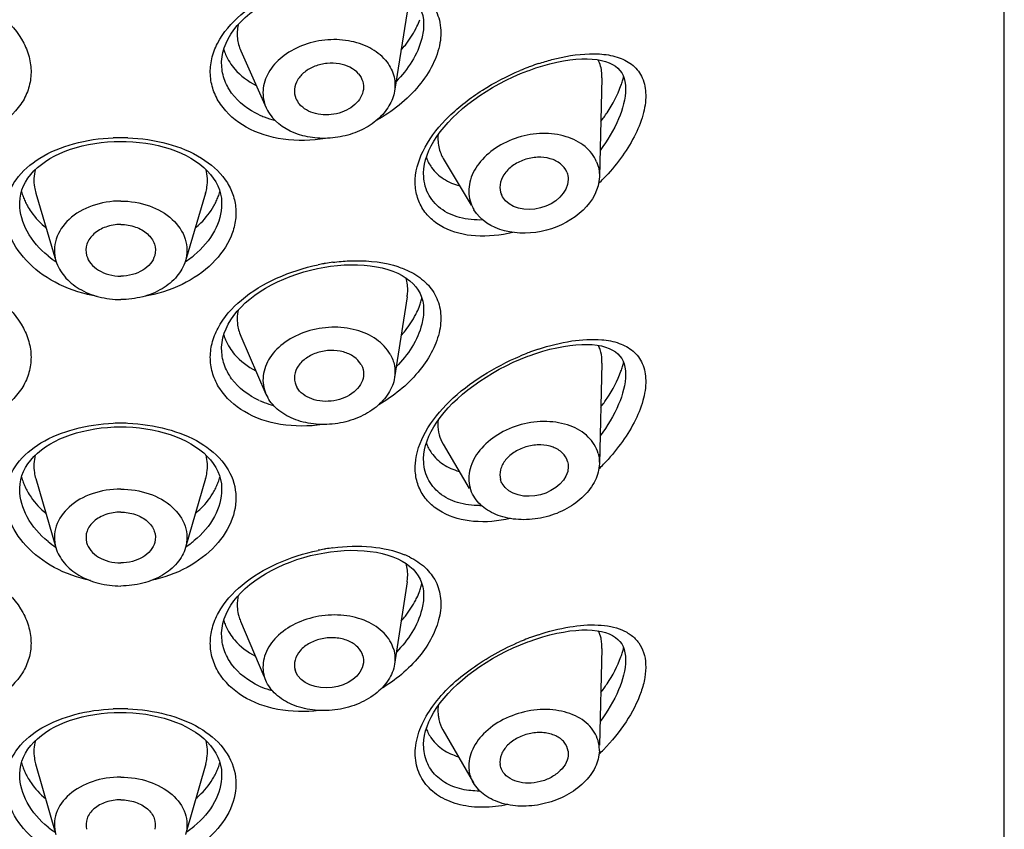
# Model space of a CAD drawing. Units: millimetres. Extents: x 0 to 594, y 0 to 840.
# Drawn here: x 227 to 242, y 664 to 676 of the extents above; entities that cross this region are included whole.
import ezdxf

# ---------------------------------------------------------------- set-up
doc = ezdxf.new("R2010")
doc.units = ezdxf.units.MM
doc.header["$LTSCALE"] = 54.820741
doc.layers.get('0').update_dxf_attribs({"linetype": 'CONTINUOUS'})
doc.layers.add('_SURFACE', color=7, linetype='CONTINUOUS')

msp = doc.modelspace()

# ---------------------------------------------------------------- linework, layer by layer
at = {"color": 7, "linetype": 'Continuous'}
for p, q in [((242.263, 543.295), (242.263, 713.001)), ((233.063, 676.293), (233.063, 676.293)), ((229.863, 675.68), (229.863, 675.68)), ((234.714, 675.558), (234.733, 675.565)), ((234.733, 675.565), (234.842, 675.604)), ((236.263, 675.278), (236.263, 675.277)), ((228.162, 674.438), (228.263, 674.44)), ((228.263, 674.44), (228.35, 674.439)), ((233.063, 673.925), (233.063, 673.926)), ((229.863, 673.451), (229.863, 673.45)), ((231.383, 672.425), (231.496, 672.446)), ((231.496, 672.446), (231.59, 672.46)), ((233.063, 671.768), (233.063, 671.768)), ((229.863, 671.154), (229.863, 671.155)), ((234.714, 671.033), (234.733, 671.04)), ((234.733, 671.04), (234.842, 671.078)), ((236.263, 670.752), (236.263, 670.751)), ((228.162, 669.913), (228.263, 669.915)), ((228.263, 669.915), (228.35, 669.913)), ((233.063, 669.4), (233.063, 669.401)), ((229.863, 668.925), (229.863, 668.925)), ((231.383, 667.899), (231.496, 667.921)), ((231.496, 667.921), (231.59, 667.935)), ((233.063, 667.242), (233.063, 667.242)), ((229.863, 666.629), (229.863, 666.629)), ((234.714, 666.507), (234.733, 666.514)), ((234.733, 666.514), (234.842, 666.553)), ((236.263, 666.227), (236.263, 666.226)), ((228.162, 665.387), (228.263, 665.389)), ((228.263, 665.389), (228.35, 665.388)), ((233.063, 664.874), (233.063, 664.875)), ((229.863, 664.4), (229.863, 664.399))]:
    msp.add_line(p, q, dxfattribs=at)
for points in [[(229.863, 675.68), (229.863, 675.703), (229.87, 675.777), (229.883, 675.85), (229.905, 675.924), (229.933, 675.996), (229.968, 676.067), (230.009, 676.138), (230.057, 676.207), (230.111, 676.274), (230.172, 676.339), (230.238, 676.403), (230.31, 676.466), (230.388, 676.526), (230.471, 676.583), (230.559, 676.638), (230.652, 676.689), (230.748, 676.738), (230.848, 676.783), (230.95, 676.824), (231.056, 676.862), (231.163, 676.895), (231.272, 676.925), (231.383, 676.95)], [(232.494, 676.935), (232.576, 676.907), (232.653, 676.875), (232.723, 676.839), (232.787, 676.799), (232.845, 676.755), (232.895, 676.709), (232.939, 676.659), (232.976, 676.607), (233.007, 676.552), (233.03, 676.494), (233.048, 676.433), (233.059, 676.368), (233.063, 676.293)], [(234.842, 675.604), (234.953, 675.639), (235.064, 675.669), (235.172, 675.695), (235.277, 675.715), (235.379, 675.731), (235.476, 675.741), (235.568, 675.747), (235.654, 675.747), (235.735, 675.743)], [(235.735, 675.743), (235.81, 675.735), (235.881, 675.722), (235.946, 675.705)], [(235.946, 675.705), (236.005, 675.683), (236.057, 675.658), (236.102, 675.63), (236.141, 675.598), (236.174, 675.563), (236.201, 675.526), (236.223, 675.484), (236.241, 675.437), (236.253, 675.387), (236.261, 675.33), (236.263, 675.277)], [(233.184, 674.367), (233.225, 674.442), (233.273, 674.516), (233.326, 674.591), (233.386, 674.666), (233.451, 674.74), (233.521, 674.813), (233.597, 674.886), (233.678, 674.958), (233.765, 675.029), (233.856, 675.098), (233.952, 675.166), (234.052, 675.231), (234.155, 675.293), (234.262, 675.353), (234.372, 675.41), (234.484, 675.463), (234.598, 675.513), (234.714, 675.558)], [(226.663, 673.45), (226.663, 673.469), (226.668, 673.537), (226.68, 673.604), (226.699, 673.669), (226.724, 673.733), (226.756, 673.795), (226.794, 673.856), (226.838, 673.915), (226.888, 673.971), (226.944, 674.024), (227.006, 674.075), (227.072, 674.123), (227.143, 674.168), (227.219, 674.21), (227.299, 674.249), (227.383, 674.284), (227.47, 674.316), (227.561, 674.344), (227.655, 674.369), (227.752, 674.391), (227.851, 674.408), (227.952, 674.422), (228.056, 674.432), (228.162, 674.438)], [(228.35, 674.439), (228.455, 674.433), (228.559, 674.424), (228.66, 674.411), (228.76, 674.394), (228.858, 674.373), (228.952, 674.348), (229.045, 674.32), (229.133, 674.288), (229.219, 674.253), (229.3, 674.214), (229.377, 674.172), (229.449, 674.126), (229.517, 674.078), (229.579, 674.027), (229.636, 673.973), (229.687, 673.916), (229.731, 673.858), (229.77, 673.797), (229.802, 673.734), (229.827, 673.67), (229.846, 673.605), (229.858, 673.538), (229.863, 673.47), (229.863, 673.45)], [(233.063, 673.926), (233.063, 673.939), (233.068, 674.006), (233.078, 674.076), (233.095, 674.147), (233.119, 674.219), (233.148, 674.293), (233.184, 674.367)], [(229.863, 671.154), (229.863, 671.178), (229.87, 671.251), (229.883, 671.325), (229.905, 671.398), (229.933, 671.471), (229.968, 671.542), (230.009, 671.612), (230.057, 671.681), (230.111, 671.748), (230.172, 671.814), (230.238, 671.878), (230.31, 671.94), (230.388, 672), (230.471, 672.058), (230.559, 672.112), (230.652, 672.164), (230.748, 672.212), (230.848, 672.257), (230.95, 672.299), (231.056, 672.336), (231.163, 672.37), (231.272, 672.399), (231.383, 672.425)], [(231.59, 672.46), (231.698, 672.473), (231.806, 672.481), (231.912, 672.484), (232.017, 672.483), (232.119, 672.478), (232.218, 672.468), (232.314, 672.453), (232.406, 672.434), (232.494, 672.41), (232.576, 672.382)], [(232.576, 672.382), (232.653, 672.349), (232.723, 672.313)], [(232.723, 672.313), (232.787, 672.273), (232.845, 672.23), (232.895, 672.183), (232.939, 672.134), (232.976, 672.082), (233.007, 672.027), (233.03, 671.969), (233.048, 671.907), (233.059, 671.843), (233.063, 671.768)], [(234.842, 671.078), (234.953, 671.113), (235.064, 671.144), (235.172, 671.169), (235.277, 671.19), (235.379, 671.205), (235.476, 671.216), (235.568, 671.221), (235.654, 671.222), (235.735, 671.218)], [(235.735, 671.218), (235.81, 671.209), (235.881, 671.197), (235.946, 671.179)], [(235.946, 671.179), (236.005, 671.158), (236.057, 671.133), (236.102, 671.104), (236.141, 671.072), (236.174, 671.038), (236.201, 671), (236.223, 670.958), (236.241, 670.912), (236.253, 670.861), (236.261, 670.805), (236.263, 670.752)], [(233.225, 669.916), (233.273, 669.991), (233.326, 670.066), (233.386, 670.14), (233.451, 670.214), (233.521, 670.288), (233.597, 670.361), (233.678, 670.433), (233.765, 670.504), (233.856, 670.573), (233.952, 670.64), (234.052, 670.705), (234.155, 670.768), (234.262, 670.828), (234.372, 670.884), (234.484, 670.938), (234.598, 670.987), (234.714, 671.033)], [(226.663, 668.925), (226.663, 668.943), (226.668, 669.011), (226.68, 669.078), (226.699, 669.144), (226.724, 669.208), (226.756, 669.27), (226.794, 669.331), (226.838, 669.389), (226.888, 669.445), (226.944, 669.499), (227.006, 669.55), (227.072, 669.598), (227.143, 669.643), (227.219, 669.685), (227.299, 669.723), (227.383, 669.759), (227.47, 669.79), (227.561, 669.819), (227.655, 669.844), (227.752, 669.865), (227.851, 669.883), (227.952, 669.897), (228.056, 669.907), (228.162, 669.913)], [(228.35, 669.913), (228.455, 669.908), (228.559, 669.898), (228.66, 669.885), (228.76, 669.868), (228.858, 669.847), (228.952, 669.823), (229.045, 669.794), (229.133, 669.762), (229.219, 669.727), (229.3, 669.688), (229.377, 669.646), (229.449, 669.601), (229.517, 669.553), (229.579, 669.501), (229.636, 669.447), (229.687, 669.391), (229.731, 669.332), (229.77, 669.271), (229.802, 669.209), (229.827, 669.145), (229.846, 669.079), (229.858, 669.013), (229.863, 668.945), (229.863, 668.925)], [(233.063, 669.401), (233.063, 669.413), (233.068, 669.481), (233.078, 669.55), (233.095, 669.621), (233.119, 669.694), (233.148, 669.767), (233.184, 669.841), (233.225, 669.916)], [(229.863, 666.629), (229.863, 666.652), (229.87, 666.726), (229.883, 666.799), (229.905, 666.873), (229.933, 666.945), (229.968, 667.016), (230.009, 667.087), (230.057, 667.156), (230.111, 667.223), (230.172, 667.288), (230.238, 667.352), (230.31, 667.415), (230.388, 667.475), (230.471, 667.532), (230.559, 667.587), (230.652, 667.638), (230.748, 667.687), (230.848, 667.732), (230.95, 667.773), (231.056, 667.811), (231.163, 667.844), (231.272, 667.874), (231.383, 667.899)], [(231.59, 667.935), (231.698, 667.947), (231.806, 667.955), (231.912, 667.959), (232.017, 667.958), (232.119, 667.952), (232.218, 667.942), (232.314, 667.928), (232.406, 667.908), (232.494, 667.884), (232.576, 667.856), (232.653, 667.824)], [(232.653, 667.824), (232.723, 667.788), (232.787, 667.748), (232.845, 667.704)], [(232.845, 667.704), (232.895, 667.658), (232.939, 667.608), (232.976, 667.556), (233.007, 667.501), (233.03, 667.443), (233.048, 667.382), (233.059, 667.317), (233.063, 667.242)], [(234.842, 666.553), (234.953, 666.588), (235.064, 666.618), (235.172, 666.644), (235.277, 666.664), (235.379, 666.68), (235.476, 666.69), (235.568, 666.696), (235.654, 666.696), (235.735, 666.692), (235.81, 666.684), (235.881, 666.671)], [(235.881, 666.671), (235.946, 666.654), (236.005, 666.633), (236.057, 666.607), (236.102, 666.579), (236.141, 666.547), (236.174, 666.512), (236.201, 666.475), (236.223, 666.433), (236.241, 666.386), (236.253, 666.336), (236.261, 666.279), (236.263, 666.226)], [(233.273, 665.466), (233.326, 665.54), (233.386, 665.615), (233.451, 665.689), (233.521, 665.763), (233.597, 665.835), (233.678, 665.907), (233.765, 665.978), (233.856, 666.047), (233.952, 666.115), (234.052, 666.18), (234.155, 666.242), (234.262, 666.302), (234.372, 666.359), (234.484, 666.412), (234.598, 666.462), (234.714, 666.507)], [(226.663, 664.399), (226.663, 664.418), (226.668, 664.486), (226.68, 664.553), (226.699, 664.618), (226.724, 664.682), (226.756, 664.744), (226.794, 664.805), (226.838, 664.864), (226.888, 664.92), (226.944, 664.973), (227.006, 665.024), (227.072, 665.072), (227.143, 665.117), (227.219, 665.159), (227.299, 665.198), (227.383, 665.233), (227.47, 665.265), (227.561, 665.293), (227.655, 665.318), (227.752, 665.34), (227.851, 665.357), (227.952, 665.371), (228.056, 665.381), (228.162, 665.387)], [(228.35, 665.388), (228.455, 665.382), (228.559, 665.373), (228.66, 665.36), (228.76, 665.343), (228.858, 665.322), (228.952, 665.297), (229.045, 665.269), (229.133, 665.237), (229.219, 665.202), (229.3, 665.163), (229.377, 665.121), (229.449, 665.075), (229.517, 665.027), (229.579, 664.976), (229.636, 664.922), (229.687, 664.865), (229.731, 664.807), (229.77, 664.746), (229.802, 664.683), (229.827, 664.619), (229.846, 664.554), (229.858, 664.487), (229.863, 664.419), (229.863, 664.399)], [(233.063, 664.875), (233.063, 664.888), (233.068, 664.955), (233.078, 665.025), (233.095, 665.096), (233.119, 665.168), (233.148, 665.242), (233.184, 665.316), (233.225, 665.391), (233.273, 665.466)]]:
    msp.add_lwpolyline(points, dxfattribs=at)
for centre, radius, start, end in [((230.661, 676.127), 0.799, 196.7311, 202.756), ((230.696, 676.142), 0.837, 202.815, 212.4891), ((236.092, 672.019), 3.848, 108.3386, 110.3175), ((236.15, 671.864), 4.013, 110.9475, 112.8216), ((236.125, 671.928), 3.945, 110.3129, 110.9445), ((234.801, 675.823), 1.476, 340.2008, 343.2398), ((234.946, 675.779), 1.324, 343.2467, 346.1478), ((231.012, 676.091), 1.35, 245.8493, 249.4311), ((231.046, 676.187), 1.452, 249.4748, 256.3062), ((228.263, 671.485), 3.013, 87.8095, 92.2329), ((233.876, 674.468), 0.585, 201.885, 210.9965), ((233.725, 674.411), 0.66, 200.2899, 215.7097), ((233.553, 676.137), 3.286, 313.9604, 315.8859), ((227.585, 673.882), 0.924, 194.8796, 200.1141), ((228.941, 673.882), 0.924, 339.8963, 345.118), ((227.642, 673.903), 0.985, 200.112, 204.8033), ((227.699, 673.929), 1.047, 204.8038, 209.3167), ((228.828, 673.929), 1.047, 330.7101, 335.2157), ((228.884, 673.903), 0.985, 335.2162, 339.8985), ((228.111, 673.863), 1.591, 231.1554, 236.9207), ((228.419, 673.857), 1.584, 303.0539, 309.6118), ((232.034, 669.393), 3.156, 97.4233, 99.5698), ((232.045, 669.331), 3.219, 99.9993, 101.6799), ((232.04, 669.361), 3.19, 99.5696, 99.9977), ((231.954, 672.222), 1.115, 340.0916, 344.08), ((232.019, 672.203), 1.047, 344.1006, 346.1508), ((230.661, 671.601), 0.799, 196.7311, 202.756), ((230.696, 671.617), 0.837, 202.815, 212.4891), ((236.092, 667.494), 3.848, 108.3386, 110.3175), ((235.383, 670.983), 0.501, 18.1818, 26.4481), ((236.15, 667.339), 4.013, 110.9475, 112.8216), ((236.125, 667.403), 3.945, 110.3129, 110.9445), ((234.801, 671.297), 1.476, 340.2008, 343.2398), ((234.946, 671.253), 1.324, 343.2467, 346.1478), ((231.008, 671.556), 1.339, 245.8413, 248.3355), ((231.02, 671.588), 1.374, 248.3295, 249.4176), ((231.044, 671.653), 1.443, 249.4607, 255.4867), ((228.263, 666.96), 3.013, 87.8095, 92.2329), ((233.725, 669.885), 0.66, 200.2899, 215.7097), ((233.554, 671.61), 3.285, 314.0762, 315.8862), ((227.585, 669.357), 0.924, 194.8796, 200.1141), ((228.941, 669.357), 0.924, 339.8963, 345.118), ((227.642, 669.378), 0.985, 200.112, 204.8033), ((227.699, 669.404), 1.047, 204.8038, 209.3167), ((228.828, 669.403), 1.047, 330.7101, 335.2157), ((228.884, 669.378), 0.985, 335.2162, 339.8985), ((233.949, 670.117), 1.45, 270.2091, 271.1666), ((228.108, 669.334), 1.587, 231.1504, 236.5195), ((228.422, 669.329), 1.58, 303.4538, 309.6176), ((232.034, 664.868), 3.156, 97.4233, 99.5698), ((232.045, 664.806), 3.219, 99.9993, 101.6799), ((232.04, 664.835), 3.19, 99.5696, 99.9977), ((232.263, 666.69), 1.299, 63.6091, 67.4338), ((231.954, 667.697), 1.115, 340.0916, 344.08), ((232.019, 667.678), 1.047, 344.1006, 346.1508), ((230.779, 667.097), 0.67, 195.5833, 203.0792), ((230.661, 667.076), 0.799, 196.7311, 202.756), ((230.696, 667.091), 0.837, 202.815, 212.4891), ((236.092, 662.968), 3.848, 108.3386, 110.3175), ((236.15, 662.813), 4.013, 110.9475, 112.8216), ((236.125, 662.877), 3.945, 110.3129, 110.9445), ((234.801, 666.772), 1.476, 340.2008, 343.2398), ((234.946, 666.728), 1.324, 343.2467, 346.1478), ((231.025, 667.071), 1.384, 245.8933, 252.9579), ((231.051, 667.152), 1.468, 252.9093, 254.7168), ((228.263, 662.434), 3.013, 87.8095, 92.2329), ((233.725, 665.36), 0.66, 200.2899, 215.7097), ((233.554, 667.084), 3.284, 314.1777, 315.8864), ((227.585, 664.831), 0.924, 194.8796, 200.1141), ((228.941, 664.831), 0.924, 339.8963, 345.118), ((227.642, 664.852), 0.985, 200.112, 204.8033), ((227.699, 664.878), 1.047, 204.8038, 209.3167), ((228.828, 664.878), 1.047, 330.7101, 335.2157), ((228.884, 664.852), 0.985, 335.2162, 339.8985), ((228.106, 664.806), 1.583, 231.1462, 236.1591), ((228.424, 664.8), 1.576, 303.8215, 309.6226)]:
    msp.add_arc(centre, radius, start, end, dxfattribs=at)
for points, knots in [([(225.132, 677.01), (225.36, 676.963), (225.796, 676.823), (226.358, 676.488), (226.698, 676.099), (226.829, 675.754), (226.854, 675.499), (226.806, 675.25), (226.646, 674.935), (226.272, 674.619), (225.675, 674.436), (225.238, 674.448), (225.017, 674.486)], [0, 0, 0, 0, 0.145866, 0.284009, 0.405588, 0.46046, 0.51273, 0.56429, 0.617072, 0.730887, 0.859572, 1, 1, 1, 1]), ([(231.509, 674.486), (231.288, 674.448), (230.851, 674.436), (230.255, 674.619), (229.88, 674.935), (229.72, 675.249), (229.672, 675.498), (229.697, 675.754), (229.828, 676.098), (230.168, 676.488), (230.729, 676.823), (231.165, 676.962), (231.393, 677.009)], [0, 0, 0, 0, 0.140424, 0.269113, 0.382938, 0.435724, 0.487286, 0.539555, 0.594422, 0.715986, 0.85412, 1, 1, 1, 1]), ([(232.677, 676.972), (232.785, 676.935), (232.985, 676.841), (233.22, 676.615), (233.343, 676.318), (233.338, 675.982), (233.215, 675.638), (232.91, 675.182), (232.566, 674.909), (232.311, 674.768)], [0, 0, 0, 0, 0.11752, 0.224303, 0.328067, 0.438734, 0.562478, 0.699673, 1, 1, 1, 1]), ([(230.123, 676.287), (230.109, 676.218), (230.101, 676.076), (230.139, 675.939), (230.167, 675.875)], [0, 0, 0, 0, 0.503741, 1, 1, 1, 1]), ([(233.063, 676.293), (233.063, 676.218), (233.014, 675.878), (232.811, 675.578), (232.626, 675.389)], [0, 0, 0, 0, 0.222199, 1, 1, 1, 1]), ([(232.938, 676.221), (232.944, 676.233), (232.968, 676.281), (232.989, 676.33), (233.002, 676.368)], [0, 0, 0, 0, 0.254884, 1, 1, 1, 1]), ([(232.706, 675.886), (232.729, 675.912), (232.817, 676.016), (232.892, 676.131), (232.938, 676.221)], [0, 0, 0, 0, 0.259013, 1, 1, 1, 1]), ([(234.881, 675.672), (234.952, 675.695), (235.216, 675.774), (235.49, 675.822), (235.692, 675.827)], [0, 0, 0, 0, 0.268563, 1, 1, 1, 1]), ([(235.692, 675.827), (235.708, 675.828), (235.773, 675.829), (235.837, 675.826), (235.885, 675.822)], [0, 0, 0, 0, 0.256808, 1, 1, 1, 1]), ([(235.885, 675.822), (235.979, 675.814), (236.155, 675.781), (236.391, 675.657), (236.55, 675.443), (236.599, 675.159), (236.545, 674.837), (236.402, 674.497), (236.188, 674.159), (236.01, 673.949), (235.912, 673.849)], [0, 0, 0, 0, 0.109596, 0.207782, 0.303089, 0.409193, 0.535144, 0.6798, 0.836792, 1, 1, 1, 1]), ([(230.459, 674.859), (230.29, 674.936), (230.058, 675.107), (229.891, 675.426), (229.863, 675.596), (229.863, 675.68)], [0, 0, 0, 0, 0.523945, 0.764615, 1, 1, 1, 1]), ([(229.99, 675.693), (230.014, 675.655), (230.126, 675.505), (230.282, 675.391), (230.409, 675.327)], [0, 0, 0, 0, 0.238147, 1, 1, 1, 1]), ([(235.888, 675.445), (235.889, 675.471), (235.887, 675.569), (235.862, 675.668), (235.83, 675.732)], [0, 0, 0, 0, 0.269558, 1, 1, 1, 1]), ([(234.475, 672.996), (234.283, 672.95), (233.907, 672.906), (233.452, 673.013), (233.175, 673.203), (233.026, 673.385), (232.939, 673.603), (232.913, 673.938), (233.071, 674.391), (233.461, 674.865), (233.985, 675.268), (234.386, 675.476), (234.593, 675.563)], [0, 0, 0, 0, 0.130543, 0.245986, 0.298623, 0.349016, 0.399116, 0.451203, 0.567444, 0.703429, 0.85157, 1, 1, 1, 1]), ([(236.263, 675.277), (236.263, 675.113), (236.161, 674.758), (235.975, 674.452), (235.859, 674.297)], [0, 0, 0, 0, 0.458884, 1, 1, 1, 1]), ([(235.87, 674.755), (235.905, 674.8), (236.031, 674.977), (236.135, 675.171), (236.19, 675.323)], [0, 0, 0, 0, 0.260994, 1, 1, 1, 1]), ([(227.892, 671.983), (227.685, 672.017), (227.291, 672.139), (226.804, 672.469), (226.532, 672.844), (226.439, 673.165), (226.431, 673.401), (226.486, 673.628), (226.642, 673.916), (226.987, 674.213), (227.528, 674.43), (227.934, 674.488), (228.146, 674.496)], [0, 0, 0, 0, 0.1433, 0.276425, 0.395248, 0.449834, 0.50223, 0.554088, 0.607287, 0.722993, 0.855394, 1, 1, 1, 1]), ([(228.378, 674.496), (228.59, 674.488), (228.997, 674.43), (229.538, 674.214), (229.884, 673.916), (230.04, 673.629), (230.095, 673.401), (230.088, 673.166), (229.994, 672.844), (229.723, 672.469), (229.235, 672.139), (228.841, 672.017), (228.634, 671.983)], [0, 0, 0, 0, 0.144603, 0.277035, 0.392767, 0.44597, 0.497825, 0.550212, 0.604787, 0.723589, 0.8567, 1, 1, 1, 1]), ([(233.291, 674.542), (233.289, 674.516), (233.287, 674.417), (233.306, 674.317), (233.333, 674.25)], [0, 0, 0, 0, 0.260719, 1, 1, 1, 1]), ([(226.909, 673.991), (226.886, 673.902), (226.88, 673.773), (226.909, 673.651), (226.918, 673.621)], [0, 0, 0, 0, 0.743396, 1, 1, 1, 1]), ([(229.608, 673.621), (229.618, 673.651), (229.646, 673.773), (229.64, 673.902), (229.617, 673.991)], [0, 0, 0, 0, 0.256604, 1, 1, 1, 1]), ([(234.002, 673.194), (233.878, 673.19), (233.64, 673.21), (233.323, 673.352), (233.107, 673.606), (233.063, 673.82), (233.063, 673.925)], [0, 0, 0, 0, 0.278736, 0.529265, 0.761996, 1, 1, 1, 1]), ([(233.189, 674.026), (233.24, 673.955), (233.376, 673.829), (233.545, 673.758), (233.635, 673.733)], [0, 0, 0, 0, 0.481935, 1, 1, 1, 1]), ([(227.113, 672.624), (226.98, 672.731), (226.759, 672.976), (226.663, 673.3), (226.663, 673.45)], [0, 0, 0, 0, 0.53184, 1, 1, 1, 1]), ([(226.785, 673.416), (226.803, 673.384), (226.886, 673.254), (226.993, 673.14), (227.082, 673.065)], [0, 0, 0, 0, 0.239641, 1, 1, 1, 1]), ([(229.863, 673.45), (229.863, 673.303), (229.772, 672.986), (229.558, 672.744), (229.429, 672.637)], [0, 0, 0, 0, 0.468792, 1, 1, 1, 1]), ([(229.444, 673.065), (229.475, 673.091), (229.589, 673.195), (229.685, 673.318), (229.741, 673.417)], [0, 0, 0, 0, 0.261372, 1, 1, 1, 1]), ([(231.626, 672.523), (231.712, 672.534), (232.032, 672.563), (232.36, 672.538), (232.587, 672.475)], [0, 0, 0, 0, 0.266913, 1, 1, 1, 1]), ([(225.132, 672.484), (225.358, 672.437), (225.791, 672.3), (226.349, 671.969), (226.69, 671.585), (226.825, 671.244), (226.854, 670.991), (226.812, 670.744), (226.662, 670.43), (226.3, 670.109), (225.716, 669.917), (225.285, 669.92), (225.066, 669.952)], [0, 0, 0, 0, 0.14608, 0.284599, 0.406757, 0.461904, 0.514364, 0.565977, 0.618658, 0.731936, 0.859972, 1, 1, 1, 1]), ([(231.46, 669.952), (231.241, 669.92), (230.81, 669.917), (230.226, 670.109), (229.865, 670.43), (229.714, 670.744), (229.672, 670.991), (229.701, 671.244), (229.836, 671.585), (230.177, 671.968), (230.735, 672.299), (231.167, 672.437), (231.393, 672.484)], [0, 0, 0, 0, 0.14002, 0.268057, 0.38134, 0.434025, 0.485639, 0.5381, 0.593244, 0.715391, 0.853904, 1, 1, 1, 1]), ([(232.84, 672.379), (232.93, 672.334), (233.095, 672.226), (233.274, 671.991), (233.351, 671.704), (233.32, 671.391), (233.191, 671.073), (232.9, 670.654), (232.585, 670.4), (232.352, 670.265)], [0, 0, 0, 0, 0.111969, 0.216489, 0.321487, 0.435017, 0.561142, 0.699489, 1, 1, 1, 1]), ([(232.587, 672.475), (232.61, 672.468), (232.696, 672.442), (232.78, 672.409), (232.84, 672.379)], [0, 0, 0, 0, 0.258016, 1, 1, 1, 1]), ([(232.802, 671.976), (232.806, 672.002), (232.817, 672.102), (232.805, 672.205), (232.783, 672.276)], [0, 0, 0, 0, 0.261189, 1, 1, 1, 1]), ([(230.124, 671.762), (230.11, 671.694), (230.102, 671.554), (230.137, 671.418), (230.165, 671.355)], [0, 0, 0, 0, 0.503786, 1, 1, 1, 1]), ([(233.063, 671.768), (233.063, 671.692), (233.015, 671.354), (232.813, 671.055), (232.629, 670.866)], [0, 0, 0, 0, 0.22226, 1, 1, 1, 1]), ([(232.938, 671.695), (232.944, 671.708), (232.968, 671.756), (232.989, 671.805), (233.002, 671.842)], [0, 0, 0, 0, 0.254884, 1, 1, 1, 1]), ([(232.706, 671.361), (232.73, 671.388), (232.817, 671.492), (232.892, 671.606), (232.938, 671.695)], [0, 0, 0, 0, 0.258989, 1, 1, 1, 1]), ([(234.881, 671.146), (235.054, 671.203), (235.384, 671.288), (235.727, 671.31), (235.885, 671.296)], [0, 0, 0, 0, 0.534344, 1, 1, 1, 1]), ([(235.885, 671.296), (235.979, 671.288), (236.155, 671.255), (236.391, 671.131), (236.55, 670.918), (236.599, 670.633), (236.545, 670.311), (236.402, 669.971), (236.188, 669.633), (236.01, 669.424), (235.912, 669.323)], [0, 0, 0, 0, 0.109596, 0.207782, 0.303089, 0.409193, 0.535144, 0.6798, 0.836792, 1, 1, 1, 1]), ([(230.459, 670.334), (230.29, 670.41), (230.058, 670.581), (229.891, 670.9), (229.863, 671.071), (229.863, 671.154)], [0, 0, 0, 0, 0.523945, 0.764615, 1, 1, 1, 1]), ([(229.99, 671.167), (230.014, 671.13), (230.124, 670.982), (230.278, 670.869), (230.403, 670.805)], [0, 0, 0, 0, 0.238286, 1, 1, 1, 1]), ([(235.888, 670.925), (235.889, 670.944), (235.888, 671.016), (235.876, 671.089), (235.859, 671.139)], [0, 0, 0, 0, 0.264568, 1, 1, 1, 1]), ([(234.436, 668.461), (234.245, 668.419), (233.874, 668.383), (233.427, 668.498), (233.16, 668.692), (233.016, 668.876), (232.935, 669.095), (232.916, 669.429), (233.079, 669.877), (233.469, 670.347), (233.989, 670.745), (234.388, 670.951), (234.593, 671.038)], [0, 0, 0, 0, 0.129799, 0.244504, 0.296906, 0.347226, 0.397436, 0.449779, 0.566691, 0.703139, 0.851476, 1, 1, 1, 1]), ([(236.263, 670.751), (236.263, 670.587), (236.161, 670.233), (235.975, 669.927), (235.859, 669.772)], [0, 0, 0, 0, 0.458886, 1, 1, 1, 1]), ([(235.87, 670.229), (235.905, 670.274), (236.031, 670.452), (236.135, 670.646), (236.19, 670.797)], [0, 0, 0, 0, 0.260994, 1, 1, 1, 1]), ([(227.785, 667.478), (227.586, 667.52), (227.21, 667.655), (226.753, 667.996), (226.466, 668.431), (226.404, 668.918), (226.604, 669.366), (227.007, 669.697), (227.54, 669.907), (227.938, 669.963), (228.146, 669.971)], [0, 0, 0, 0, 0.142838, 0.274872, 0.392613, 0.498557, 0.603752, 0.720929, 0.854538, 1, 1, 1, 1]), ([(228.378, 669.971), (228.586, 669.963), (228.985, 669.907), (229.518, 669.698), (229.921, 669.367), (230.122, 668.919), (230.06, 668.432), (229.773, 667.996), (229.316, 667.655), (228.94, 667.52), (228.741, 667.478)], [0, 0, 0, 0, 0.14546, 0.279101, 0.396308, 0.501508, 0.607432, 0.725149, 0.857166, 1, 1, 1, 1]), ([(233.291, 670.017), (233.29, 669.998), (233.286, 669.922), (233.295, 669.845), (233.309, 669.791)], [0, 0, 0, 0, 0.258765, 1, 1, 1, 1]), ([(226.91, 669.467), (226.887, 669.378), (226.881, 669.249), (226.908, 669.128), (226.917, 669.097)], [0, 0, 0, 0, 0.743537, 1, 1, 1, 1]), ([(229.609, 669.097), (229.618, 669.128), (229.646, 669.249), (229.64, 669.378), (229.616, 669.467)], [0, 0, 0, 0, 0.256462, 1, 1, 1, 1]), ([(233.954, 668.668), (233.835, 668.667), (233.607, 668.694), (233.307, 668.841), (233.104, 669.09), (233.063, 669.297), (233.063, 669.4)], [0, 0, 0, 0, 0.276985, 0.526872, 0.760473, 1, 1, 1, 1]), ([(233.189, 669.5), (233.239, 669.431), (233.371, 669.307), (233.536, 669.236), (233.624, 669.21)], [0, 0, 0, 0, 0.482462, 1, 1, 1, 1]), ([(227.113, 668.098), (226.98, 668.206), (226.759, 668.451), (226.663, 668.774), (226.663, 668.925)], [0, 0, 0, 0, 0.53184, 1, 1, 1, 1]), ([(226.785, 668.891), (226.803, 668.859), (226.884, 668.731), (226.989, 668.618), (227.077, 668.544)], [0, 0, 0, 0, 0.239763, 1, 1, 1, 1]), ([(229.863, 668.925), (229.863, 668.777), (229.772, 668.461), (229.558, 668.218), (229.429, 668.112)], [0, 0, 0, 0, 0.468792, 1, 1, 1, 1]), ([(229.449, 668.544), (229.479, 668.57), (229.591, 668.672), (229.686, 668.794), (229.741, 668.891)], [0, 0, 0, 0, 0.261232, 1, 1, 1, 1]), ([(231.626, 667.998), (231.828, 668.024), (232.213, 668.038), (232.595, 667.958), (232.761, 667.889)], [0, 0, 0, 0, 0.530591, 1, 1, 1, 1]), ([(225.132, 667.959), (225.356, 667.912), (225.784, 667.776), (226.339, 667.45), (226.68, 667.073), (226.82, 666.737), (226.854, 666.486), (226.819, 666.24), (226.679, 665.927), (226.331, 665.603), (225.761, 665.4), (225.337, 665.393), (225.121, 665.42)], [0, 0, 0, 0, 0.14632, 0.285256, 0.408063, 0.463523, 0.516206, 0.567891, 0.620475, 0.733163, 0.860461, 1, 1, 1, 1]), ([(231.405, 665.419), (231.189, 665.393), (230.765, 665.4), (230.195, 665.603), (229.848, 665.927), (229.707, 666.24), (229.672, 666.486), (229.706, 666.736), (229.846, 667.073), (230.187, 667.45), (230.741, 667.776), (231.169, 667.912), (231.393, 667.958)], [0, 0, 0, 0, 0.139529, 0.266825, 0.379518, 0.432104, 0.483791, 0.536475, 0.591933, 0.714732, 0.853664, 1, 1, 1, 1]), ([(232.84, 667.853), (232.929, 667.809), (233.092, 667.702), (233.271, 667.472), (233.35, 667.19), (233.323, 666.881), (233.202, 666.567), (232.921, 666.151), (232.615, 665.897), (232.387, 665.761)], [0, 0, 0, 0, 0.112369, 0.217277, 0.322443, 0.435828, 0.561612, 0.69962, 1, 1, 1, 1]), ([(232.802, 667.458), (232.806, 667.483), (232.816, 667.58), (232.806, 667.68), (232.785, 667.749)], [0, 0, 0, 0, 0.261034, 1, 1, 1, 1]), ([(230.124, 667.237), (230.119, 667.21), (230.103, 667.104), (230.112, 666.994), (230.134, 666.917)], [0, 0, 0, 0, 0.255496, 1, 1, 1, 1]), ([(233.063, 667.242), (233.063, 667.167), (233.015, 666.83), (232.814, 666.532), (232.632, 666.343)], [0, 0, 0, 0, 0.222319, 1, 1, 1, 1]), ([(232.938, 667.17), (232.944, 667.182), (232.968, 667.23), (232.989, 667.279), (233.002, 667.317)], [0, 0, 0, 0, 0.254884, 1, 1, 1, 1]), ([(232.708, 666.837), (232.731, 666.863), (232.817, 666.967), (232.892, 667.081), (232.938, 667.17)], [0, 0, 0, 0, 0.258963, 1, 1, 1, 1]), ([(234.881, 666.621), (235.043, 666.674), (235.355, 666.755), (235.745, 666.788), (236.023, 666.757), (236.202, 666.705), (236.357, 666.619), (236.479, 666.497), (236.558, 666.337), (236.589, 666.146), (236.573, 665.933), (236.487, 665.617), (236.277, 665.219), (236.044, 664.934), (235.912, 664.798)], [0, 0, 0, 0, 0.142355, 0.267871, 0.323753, 0.375195, 0.423112, 0.469464, 0.517265, 0.569688, 0.628712, 0.694558, 0.841666, 1, 1, 1, 1]), ([(230.459, 665.808), (230.29, 665.885), (230.058, 666.056), (229.891, 666.375), (229.863, 666.545), (229.863, 666.629)], [0, 0, 0, 0, 0.523945, 0.764615, 1, 1, 1, 1]), ([(229.99, 666.642), (230.014, 666.605), (230.123, 666.459), (230.274, 666.346), (230.397, 666.282)], [0, 0, 0, 0, 0.238421, 1, 1, 1, 1]), ([(235.881, 666.526), (235.879, 666.54), (235.869, 666.593), (235.851, 666.645), (235.834, 666.681)], [0, 0, 0, 0, 0.259362, 1, 1, 1, 1]), ([(233.209, 665.49), (233.376, 665.72), (233.812, 666.118), (234.322, 666.398), (234.593, 666.512)], [0, 0, 0, 0, 0.490935, 1, 1, 1, 1]), ([(235.888, 666.405), (235.888, 666.415), (235.888, 666.456), (235.885, 666.496), (235.881, 666.526)], [0, 0, 0, 0, 0.258179, 1, 1, 1, 1]), ([(236.263, 666.226), (236.263, 666.062), (236.162, 665.708), (235.975, 665.402), (235.859, 665.247)], [0, 0, 0, 0, 0.458888, 1, 1, 1, 1]), ([(235.87, 665.704), (235.905, 665.749), (236.031, 665.926), (236.135, 666.121), (236.19, 666.272)], [0, 0, 0, 0, 0.260994, 1, 1, 1, 1]), ([(227.702, 662.972), (227.509, 663.021), (227.148, 663.165), (226.716, 663.513), (226.452, 663.947), (226.411, 664.426), (226.621, 664.859), (227.023, 665.18), (227.549, 665.383), (227.942, 665.437), (228.146, 665.445)], [0, 0, 0, 0, 0.142169, 0.273101, 0.389839, 0.495547, 0.601457, 0.719661, 0.85405, 1, 1, 1, 1]), ([(228.378, 665.446), (228.583, 665.438), (228.975, 665.383), (229.502, 665.181), (229.904, 664.86), (230.115, 664.427), (230.075, 663.949), (229.812, 663.514), (229.38, 663.166), (229.019, 663.021), (228.826, 662.972)], [0, 0, 0, 0, 0.145957, 0.280395, 0.39865, 0.504581, 0.610267, 0.726961, 0.857852, 1, 1, 1, 1]), ([(234.397, 663.928), (234.268, 663.901), (234.015, 663.872), (233.65, 663.908), (233.331, 664.029), (233.085, 664.234), (232.939, 664.513), (232.916, 664.838), (233.01, 665.176), (233.134, 665.387), (233.209, 665.49)], [0, 0, 0, 0, 0.143717, 0.276975, 0.399048, 0.511796, 0.62084, 0.734498, 0.859932, 1, 1, 1, 1]), ([(233.292, 665.493), (233.291, 665.48), (233.288, 665.429), (233.289, 665.377), (233.294, 665.339)], [0, 0, 0, 0, 0.256258, 1, 1, 1, 1]), ([(233.294, 665.339), (233.297, 665.319), (233.31, 665.24), (233.339, 665.164), (233.369, 665.113)], [0, 0, 0, 0, 0.255675, 1, 1, 1, 1]), ([(226.911, 664.942), (226.887, 664.853), (226.88, 664.725), (226.907, 664.604), (226.916, 664.573)], [0, 0, 0, 0, 0.743669, 1, 1, 1, 1]), ([(229.61, 664.573), (229.619, 664.604), (229.646, 664.725), (229.639, 664.853), (229.615, 664.942)], [0, 0, 0, 0, 0.25633, 1, 1, 1, 1]), ([(233.778, 664.153), (233.679, 664.166), (233.49, 664.215), (233.251, 664.371), (233.095, 664.602), (233.063, 664.784), (233.063, 664.874)], [0, 0, 0, 0, 0.269981, 0.517757, 0.754881, 1, 1, 1, 1]), ([(233.189, 664.975), (233.238, 664.907), (233.367, 664.786), (233.527, 664.714), (233.613, 664.688)], [0, 0, 0, 0, 0.48297, 1, 1, 1, 1]), ([(227.113, 663.573), (226.98, 663.68), (226.759, 663.925), (226.663, 664.249), (226.663, 664.399)], [0, 0, 0, 0, 0.53184, 1, 1, 1, 1]), ([(226.785, 664.365), (226.803, 664.334), (226.883, 664.207), (226.986, 664.096), (227.073, 664.023)], [0, 0, 0, 0, 0.239883, 1, 1, 1, 1]), ([(229.863, 664.399), (229.863, 664.252), (229.772, 663.935), (229.558, 663.693), (229.429, 663.586)], [0, 0, 0, 0, 0.468792, 1, 1, 1, 1]), ([(229.454, 664.023), (229.483, 664.048), (229.593, 664.149), (229.687, 664.269), (229.741, 664.366)], [0, 0, 0, 0, 0.261094, 1, 1, 1, 1]), ([(233.954, 664.142), (233.939, 664.142), (233.88, 664.143), (233.822, 664.148), (233.778, 664.153)], [0, 0, 0, 0, 0.254482, 1, 1, 1, 1])]:
    msp.add_open_spline(points, degree=3, knots=knots, dxfattribs=at)
msp.add_open_spline([(233.309, 669.791), (233.323, 669.738), (233.344, 669.687), (233.372, 669.64)], degree=3, dxfattribs=at)
at = {"layer": '_SURFACE', "color": 7, "linetype": 'Continuous'}
for p, q in [((232.802, 676.493), (232.602, 675.237)), ((230.167, 675.875), (230.568, 674.972)), ((235.888, 675.445), (235.847, 673.88)), ((233.375, 674.166), (233.818, 673.428)), ((226.918, 673.621), (227.238, 672.545)), ((229.608, 673.621), (229.288, 672.545)), ((234.312, 673.56), (234.295, 673.595)), ((232.802, 671.976), (232.602, 670.696)), ((230.165, 671.355), (230.564, 670.435)), ((235.888, 670.925), (235.847, 669.331)), ((231.037, 670.58), (231.055, 670.543)), ((230.564, 670.435), (230.592, 670.379)), ((233.372, 669.64), (233.784, 668.939)), ((226.917, 669.097), (227.236, 668.001)), ((229.609, 669.097), (229.29, 668.001)), ((232.802, 667.458), (232.603, 666.155)), ((230.163, 666.834), (230.533, 665.964)), ((235.888, 666.405), (235.849, 664.871)), ((230.561, 665.898), (230.537, 665.965)), ((231.036, 666.038), (231.026, 666.066)), ((233.369, 665.113), (233.851, 664.276)), ((235.352, 664.775), (235.355, 664.736)), ((226.916, 664.573), (227.235, 663.457)), ((229.61, 664.573), (229.292, 663.457))]:
    msp.add_line(p, q, dxfattribs=at)
for centre, radius, start, end in [((234.343, 673.65), 0.564, 195.8882, 202.7946), ((234.358, 673.657), 0.581, 202.8438, 211.0524), ((231.059, 666.112), 0.542, 188.7064, 195.7538), ((235.304, 664.797), 0.543, 358.5046, 7.9114)]:
    msp.add_arc(centre, radius, start, end, dxfattribs=at)
for points, knots in [([(232.459, 675.724), (232.391, 675.805), (232.206, 675.944), (231.868, 676.051), (231.495, 676.061), (231.13, 675.973), (230.817, 675.796), (230.593, 675.549), (230.494, 675.255), (230.53, 675.057), (230.568, 674.972)], [0, 0, 0, 0, 0.118744, 0.250322, 0.390374, 0.531188, 0.664793, 0.785958, 0.895177, 1, 1, 1, 1]), ([(232.033, 675.508), (231.958, 675.595), (231.778, 675.678), (231.532, 675.684), (231.341, 675.64), (231.177, 675.549), (231.059, 675.422), (231.004, 675.27), (231.02, 675.166), (231.038, 675.121)], [0, 0, 0, 0, 0.247135, 0.387465, 0.528723, 0.663002, 0.784998, 0.894926, 1, 1, 1, 1]), ([(232.459, 675.724), (232.516, 675.657), (232.605, 675.501), (232.615, 675.322), (232.602, 675.237)], [0, 0, 0, 0, 0.507435, 1, 1, 1, 1]), ([(232.033, 675.508), (232.061, 675.474), (232.107, 675.395), (232.114, 675.304), (232.108, 675.261)], [0, 0, 0, 0, 0.507796, 1, 1, 1, 1]), ([(232.602, 675.237), (232.588, 675.154), (232.523, 674.985), (232.339, 674.773), (232.084, 674.609), (231.784, 674.507), (231.462, 674.475), (231.065, 674.525), (230.787, 674.672), (230.667, 674.815)], [0, 0, 0, 0, 0.107625, 0.225375, 0.353755, 0.489609, 0.62765, 0.762024, 1, 1, 1, 1]), ([(232.108, 675.261), (232.103, 675.217), (232.07, 675.127), (231.975, 675.014), (231.842, 674.926), (231.632, 674.853), (231.357, 674.851), (231.157, 674.956), (231.094, 675.031)], [0, 0, 0, 0, 0.107477, 0.22503, 0.353404, 0.489522, 0.761094, 1, 1, 1, 1]), ([(230.568, 674.972), (230.574, 674.958), (230.601, 674.902), (230.637, 674.85), (230.667, 674.815)], [0, 0, 0, 0, 0.24584, 1, 1, 1, 1]), ([(235.803, 674.116), (235.764, 674.209), (235.625, 674.384), (235.315, 674.536), (234.942, 674.582), (234.554, 674.518), (234.201, 674.353), (233.928, 674.108), (233.773, 673.808), (233.774, 673.59), (233.801, 673.496)], [0, 0, 0, 0, 0.108269, 0.229212, 0.363785, 0.506023, 0.646792, 0.777541, 0.894062, 1, 1, 1, 1]), ([(235.332, 673.953), (235.311, 674.003), (235.235, 674.097), (235.065, 674.177), (234.863, 674.197), (234.654, 674.157), (234.468, 674.062), (234.33, 673.924), (234.26, 673.758), (234.274, 673.643), (234.295, 673.595)], [0, 0, 0, 0, 0.108924, 0.231074, 0.367107, 0.510308, 0.650866, 0.780074, 0.894575, 1, 1, 1, 1]), ([(235.847, 673.88), (235.836, 673.482), (235.066, 672.812), (234.066, 673.016), (233.861, 673.357)], [0, 0, 0, 0, 0.499976, 1, 1, 1, 1]), ([(235.355, 673.834), (235.352, 673.625), (234.946, 673.268), (234.417, 673.379), (234.312, 673.56)], [0, 0, 0, 0, 0.499968, 1, 1, 1, 1]), ([(228.263, 673.494), (228.11, 673.494), (227.813, 673.445), (227.438, 673.238), (227.243, 672.959), (227.204, 672.718), (227.221, 672.601), (227.238, 672.545)], [0, 0, 0, 0, 0.286766, 0.550453, 0.782068, 0.891092, 1, 1, 1, 1]), ([(228.263, 673.494), (228.417, 673.494), (228.714, 673.445), (229.088, 673.238), (229.283, 672.959), (229.322, 672.718), (229.305, 672.601), (229.288, 672.545)], [0, 0, 0, 0, 0.286766, 0.550453, 0.782068, 0.891092, 1, 1, 1, 1]), ([(228.263, 673.122), (228.184, 673.122), (228.03, 673.097), (227.835, 672.99), (227.713, 672.824), (227.708, 672.691), (227.724, 672.633)], [0, 0, 0, 0, 0.287139, 0.551593, 0.784258, 1, 1, 1, 1]), ([(228.263, 673.122), (228.343, 673.122), (228.497, 673.097), (228.691, 672.99), (228.813, 672.824), (228.818, 672.691), (228.802, 672.633)], [0, 0, 0, 0, 0.287139, 0.551593, 0.784258, 1, 1, 1, 1]), ([(227.238, 672.545), (227.264, 672.456), (227.364, 672.282), (227.606, 672.086), (227.916, 671.961), (228.146, 671.933), (228.263, 671.933)], [0, 0, 0, 0, 0.218635, 0.459763, 0.723171, 1, 1, 1, 1]), ([(227.724, 672.633), (227.736, 672.586), (227.787, 672.492), (227.914, 672.387), (228.079, 672.32), (228.201, 672.304), (228.263, 672.304)], [0, 0, 0, 0, 0.218173, 0.458961, 0.722565, 1, 1, 1, 1]), ([(228.802, 672.633), (228.79, 672.586), (228.739, 672.492), (228.612, 672.387), (228.447, 672.32), (228.325, 672.304), (228.263, 672.304)], [0, 0, 0, 0, 0.218173, 0.458961, 0.722565, 1, 1, 1, 1]), ([(229.288, 672.545), (229.262, 672.456), (229.162, 672.282), (228.92, 672.086), (228.61, 671.961), (228.38, 671.933), (228.263, 671.933)], [0, 0, 0, 0, 0.218635, 0.459763, 0.723171, 1, 1, 1, 1]), ([(232.534, 671.066), (232.482, 671.158), (232.319, 671.326), (231.988, 671.47), (231.603, 671.511), (231.213, 671.445), (230.869, 671.28), (230.616, 671.035), (230.494, 670.732), (230.526, 670.524), (230.564, 670.435)], [0, 0, 0, 0, 0.113731, 0.241906, 0.381618, 0.524708, 0.661688, 0.785549, 0.89562, 1, 1, 1, 1]), ([(232.072, 670.903), (232.045, 670.951), (231.96, 671.038), (231.788, 671.113), (231.588, 671.135), (231.385, 671.102), (231.205, 671.018), (231.071, 670.892), (231.004, 670.735), (231.018, 670.626), (231.037, 670.579)], [0, 0, 0, 0, 0.113576, 0.241478, 0.380919, 0.523892, 0.661029, 0.785284, 0.895708, 1, 1, 1, 1]), ([(232.534, 671.066), (232.565, 671.011), (232.611, 670.889), (232.612, 670.759), (232.602, 670.696)], [0, 0, 0, 0, 0.502107, 1, 1, 1, 1]), ([(232.072, 670.903), (232.08, 670.889), (232.107, 670.831), (232.115, 670.764), (232.109, 670.717)], [0, 0, 0, 0, 0.254581, 1, 1, 1, 1]), ([(232.602, 670.696), (232.589, 670.609), (232.516, 670.43), (232.311, 670.211), (232.031, 670.048), (231.703, 669.956), (231.362, 669.943), (231.04, 670.011), (230.769, 670.154), (230.637, 670.3), (230.592, 670.379)], [0, 0, 0, 0, 0.107541, 0.226625, 0.357422, 0.495671, 0.634774, 0.767889, 0.889978, 1, 1, 1, 1]), ([(232.109, 670.717), (232.103, 670.671), (232.067, 670.576), (231.961, 670.459), (231.814, 670.372), (231.642, 670.322), (231.461, 670.314), (231.247, 670.357), (231.103, 670.456), (231.055, 670.543)], [0, 0, 0, 0, 0.10753, 0.226591, 0.357609, 0.496386, 0.63624, 0.770176, 1, 1, 1, 1]), ([(235.827, 669.495), (235.8, 669.592), (235.681, 669.782), (235.379, 669.956), (235.004, 670.019), (234.605, 669.968), (234.235, 669.812), (233.945, 669.569), (233.776, 669.267), (233.772, 669.045), (233.799, 668.949)], [0, 0, 0, 0, 0.106085, 0.224587, 0.358308, 0.501539, 0.644378, 0.777086, 0.894443, 1, 1, 1, 1]), ([(235.344, 669.365), (235.33, 669.416), (235.268, 669.515), (235.109, 669.606), (234.913, 669.639), (234.704, 669.613), (234.51, 669.531), (234.358, 669.404), (234.27, 669.246), (234.268, 669.129), (234.282, 669.079)], [0, 0, 0, 0, 0.106091, 0.224587, 0.358308, 0.501539, 0.644378, 0.777086, 0.894438, 1, 1, 1, 1]), ([(235.847, 669.331), (235.845, 669.24), (235.792, 669.048), (235.605, 668.801), (235.334, 668.604), (235.006, 668.476), (234.657, 668.429), (234.324, 668.47), (234.041, 668.596), (233.902, 668.738), (233.856, 668.817)], [0, 0, 0, 0, 0.107582, 0.227633, 0.3601, 0.499994, 0.639889, 0.772357, 0.892408, 1, 1, 1, 1]), ([(235.355, 669.285), (235.354, 669.076), (234.942, 668.723), (234.411, 668.832), (234.308, 669.015)], [0, 0, 0, 0, 0.499994, 1, 1, 1, 1]), ([(228.263, 668.929), (228.11, 668.929), (227.815, 668.882), (227.442, 668.68), (227.245, 668.408), (227.204, 668.171), (227.22, 668.056), (227.236, 668.001)], [0, 0, 0, 0, 0.288573, 0.553139, 0.784033, 0.892146, 1, 1, 1, 1]), ([(228.263, 668.929), (228.416, 668.929), (228.711, 668.882), (229.085, 668.68), (229.281, 668.408), (229.322, 668.171), (229.306, 668.056), (229.29, 668.001)], [0, 0, 0, 0, 0.288573, 0.553139, 0.784033, 0.892146, 1, 1, 1, 1]), ([(228.263, 668.563), (228.184, 668.563), (228.031, 668.54), (227.837, 668.435), (227.714, 668.273), (227.708, 668.142), (227.723, 668.085)], [0, 0, 0, 0, 0.288944, 0.554279, 0.78624, 1, 1, 1, 1]), ([(228.263, 668.563), (228.342, 668.563), (228.495, 668.54), (228.689, 668.435), (228.812, 668.273), (228.818, 668.142), (228.803, 668.085)], [0, 0, 0, 0, 0.288944, 0.554279, 0.78624, 1, 1, 1, 1]), ([(227.236, 668.001), (227.262, 667.913), (227.361, 667.739), (227.603, 667.545), (227.915, 667.421), (228.145, 667.393), (228.263, 667.393)], [0, 0, 0, 0, 0.216852, 0.457457, 0.721635, 1, 1, 1, 1]), ([(227.723, 668.085), (227.735, 668.038), (227.786, 667.945), (227.913, 667.841), (228.078, 667.774), (228.201, 667.759), (228.263, 667.759)], [0, 0, 0, 0, 0.216384, 0.456641, 0.721018, 1, 1, 1, 1]), ([(228.803, 668.085), (228.791, 668.038), (228.74, 667.945), (228.613, 667.841), (228.448, 667.774), (228.326, 667.759), (228.263, 667.759)], [0, 0, 0, 0, 0.216384, 0.456641, 0.721018, 1, 1, 1, 1]), ([(229.29, 668.001), (229.264, 667.913), (229.165, 667.739), (228.923, 667.545), (228.611, 667.421), (228.381, 667.393), (228.263, 667.393)], [0, 0, 0, 0, 0.216852, 0.457457, 0.721635, 1, 1, 1, 1]), ([(232.589, 666.387), (232.562, 666.482), (232.446, 666.67), (232.157, 666.855), (231.794, 666.945), (231.402, 666.93), (231.031, 666.814), (230.729, 666.61), (230.536, 666.338), (230.509, 666.126), (230.523, 666.03)], [0, 0, 0, 0, 0.107285, 0.228198, 0.36355, 0.506903, 0.64859, 0.779581, 0.895417, 1, 1, 1, 1]), ([(232.1, 666.286), (232.086, 666.338), (232.022, 666.439), (231.864, 666.537), (231.666, 666.581), (231.455, 666.567), (231.259, 666.498), (231.104, 666.382), (231.013, 666.229), (231.012, 666.115), (231.026, 666.066)], [0, 0, 0, 0, 0.107981, 0.230182, 0.367082, 0.511454, 0.652913, 0.782264, 0.895947, 1, 1, 1, 1]), ([(232.603, 666.155), (232.589, 666.066), (232.513, 665.882), (232.296, 665.661), (232.001, 665.501), (231.659, 665.415), (231.307, 665.413), (230.981, 665.496), (230.716, 665.656), (230.597, 665.815), (230.561, 665.898)], [0, 0, 0, 0, 0.107282, 0.227247, 0.359834, 0.49997, 0.640108, 0.772701, 0.892664, 1, 1, 1, 1]), ([(232.109, 666.173), (232.082, 665.964), (231.627, 665.667), (231.113, 665.842), (231.035, 666.038)], [0, 0, 0, 0, 0.499971, 1, 1, 1, 1]), ([(235.842, 664.871), (235.828, 664.968), (235.738, 665.166), (235.462, 665.362), (235.102, 665.45), (234.704, 665.426), (234.322, 665.296), (234.009, 665.075), (233.805, 664.79), (233.77, 664.568), (233.784, 664.468)], [0, 0, 0, 0, 0.103636, 0.218123, 0.348829, 0.491428, 0.636194, 0.772528, 0.893402, 1, 1, 1, 1]), ([(235.352, 664.775), (235.345, 664.826), (235.298, 664.93), (235.153, 665.032), (234.964, 665.079), (234.756, 665.066), (234.556, 664.998), (234.392, 664.882), (234.285, 664.733), (234.267, 664.616), (234.274, 664.564)], [0, 0, 0, 0, 0.103641, 0.218124, 0.348829, 0.491428, 0.636193, 0.772528, 0.893396, 1, 1, 1, 1]), ([(235.847, 664.783), (235.845, 664.692), (235.792, 664.501), (235.603, 664.257), (235.329, 664.062), (235, 663.935), (234.649, 663.889), (234.316, 663.93), (234.033, 664.055), (233.896, 664.198), (233.851, 664.276)], [0, 0, 0, 0, 0.106694, 0.226475, 0.359344, 0.500026, 0.640707, 0.773569, 0.893351, 1, 1, 1, 1]), ([(235.355, 664.736), (235.355, 664.688), (235.329, 664.587), (235.23, 664.456), (235.085, 664.352), (234.911, 664.285), (234.725, 664.261), (234.548, 664.283), (234.4, 664.351), (234.328, 664.428), (234.306, 664.47)], [0, 0, 0, 0, 0.106498, 0.226089, 0.359049, 0.500026, 0.641003, 0.773958, 0.893559, 1, 1, 1, 1]), ([(228.263, 664.365), (228.111, 664.365), (227.818, 664.319), (227.446, 664.123), (227.247, 663.856), (227.204, 663.624), (227.219, 663.511), (227.235, 663.457)], [0, 0, 0, 0, 0.290425, 0.555901, 0.786065, 0.893238, 1, 1, 1, 1]), ([(228.263, 664.365), (228.415, 664.365), (228.709, 664.319), (229.081, 664.123), (229.279, 663.856), (229.322, 663.624), (229.307, 663.511), (229.292, 663.457)], [0, 0, 0, 0, 0.290425, 0.555901, 0.786065, 0.893238, 1, 1, 1, 1]), ([(228.263, 664.005), (228.184, 664.005), (228.032, 663.982), (227.839, 663.88), (227.715, 663.722), (227.708, 663.593), (227.722, 663.537)], [0, 0, 0, 0, 0.290794, 0.557043, 0.78829, 1, 1, 1, 1]), ([(228.263, 664.005), (228.342, 664.005), (228.494, 663.982), (228.688, 663.88), (228.811, 663.722), (228.818, 663.593), (228.804, 663.537)], [0, 0, 0, 0, 0.290794, 0.557043, 0.78829, 1, 1, 1, 1])]:
    msp.add_open_spline(points, degree=3, knots=knots, dxfattribs=at)
for points in [[(231.038, 675.121), (231.052, 675.089), (231.071, 675.058), (231.094, 675.031)], [(235.803, 674.116), (235.834, 674.042), (235.849, 673.96), (235.847, 673.88)], [(235.332, 673.953), (235.347, 673.916), (235.355, 673.875), (235.355, 673.834)], [(235.827, 669.495), (235.842, 669.442), (235.848, 669.386), (235.847, 669.331)], [(235.344, 669.365), (235.351, 669.339), (235.355, 669.312), (235.355, 669.285)], [(233.856, 668.817), (233.831, 668.858), (233.812, 668.903), (233.799, 668.949)], [(234.308, 669.015), (234.297, 669.035), (234.288, 669.057), (234.282, 669.079)], [(232.1, 666.286), (232.111, 666.25), (232.113, 666.21), (232.109, 666.173)], [(232.589, 666.387), (232.61, 666.312), (232.614, 666.232), (232.603, 666.155)], [(234.306, 664.47), (234.29, 664.499), (234.279, 664.531), (234.274, 664.564)], [(233.851, 664.276), (233.817, 664.335), (233.794, 664.401), (233.784, 664.468)]]:
    msp.add_open_spline(points, degree=3, dxfattribs=at)

doc.saveas('drawing.dxf')
